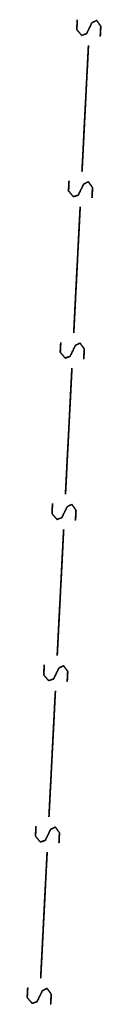
# Model space of a CAD drawing. Extents: x -46230 to 212221, y -185242 to 115744.
# Drawn here: x 197741 to 198361, y -118194 to -109904 of the extents above; entities that cross this region are included whole.
import ezdxf

# ---------------------------------------------------------------- set-up
doc = ezdxf.new("R2010")
doc.units = 0
doc.linetypes.add('X-3040-S$0$EDG-DASH-1', pattern=[2.25, 1.5, -0.75])
doc.layers.add('X-3040-S$0$XSEWER', color=31, linetype='X-3040-S$0$EDG-DASH-1')
doc.layers.add('X-XREF', color=7, linetype='CONTINUOUS')

# ---------------------------------------------------------------- blocks, each defined once
blk = doc.blocks.new('X-3040-S')
at = {"layer": 'X-3040-S$0$XSEWER'}
for p, q in [((-119833.7, -195411.6), (-119785.1, -195370.4)), ((-119785.1, -195370.4), (-119833.7, -195411.6)), ((-119833.7, -195411.6), (-119785.1, -195370.4)), ((-119785.1, -195370.4), (-119833.7, -195411.6)), ((-119833.3, -195411), (-119784.6, -195369.9)), ((-119784.6, -195369.9), (-119833.3, -195411)), ((-119833.3, -195411), (-119784.6, -195369.9)), ((-119784.6, -195369.9), (-119833.3, -195411)), ((-119785.1, -195370.4), (-119701.7, -195374.7)), ((-119701.7, -195374.7), (-119785.1, -195370.4)), ((-119785.1, -195370.4), (-119701.7, -195374.7)), ((-119701.7, -195374.7), (-119785.1, -195370.4)), ((-119784.6, -195369.9), (-119701.3, -195374.1)), ((-119701.3, -195374.1), (-119784.6, -195369.9)), ((-119784.6, -195369.9), (-119701.3, -195374.1)), ((-119701.3, -195374.1), (-119784.6, -195369.9)), ((-119833.7, -195411.6), (-119819.9, -195452.9)), ((-119819.9, -195452.9), (-119833.7, -195411.6)), ((-119833.7, -195411.6), (-119819.9, -195452.9)), ((-119819.9, -195452.9), (-119833.7, -195411.6)), ((-119833.3, -195411), (-119819.4, -195452.3)), ((-119819.4, -195452.3), (-119833.3, -195411)), ((-119833.3, -195411), (-119819.4, -195452.3)), ((-119819.4, -195452.3), (-119833.3, -195411)), ((-119819.9, -195452.9), (-119726.9, -195497.9)), ((-119726.9, -195497.9), (-119819.9, -195452.9)), ((-119819.9, -195452.9), (-119726.9, -195497.9)), ((-119726.9, -195497.9), (-119819.9, -195452.9)), ((-119819.4, -195452.3), (-119726.4, -195497.4)), ((-119726.4, -195497.4), (-119819.4, -195452.3)), ((-119819.4, -195452.3), (-119726.4, -195497.4)), ((-119726.4, -195497.4), (-119819.4, -195452.3)), ((-118475.5, -195481.1), (-118426.8, -195440)), ((-118426.8, -195440), (-118475.5, -195481.1)), ((-118475.5, -195481.1), (-118426.8, -195440)), ((-118426.8, -195440), (-118475.5, -195481.1)), ((-118475.1, -195480.5), (-118426.4, -195439.4)), ((-118426.4, -195439.4), (-118475.1, -195480.5)), ((-118475.1, -195480.5), (-118426.4, -195439.4)), ((-118426.4, -195439.4), (-118475.1, -195480.5)), ((-118426.8, -195440), (-118343.5, -195444.2)), ((-118343.5, -195444.2), (-118426.8, -195440)), ((-118426.8, -195440), (-118343.5, -195444.2)), ((-118343.5, -195444.2), (-118426.8, -195440)), ((-118426.4, -195439.4), (-118343.1, -195443.7)), ((-118343.1, -195443.7), (-118426.4, -195439.4)), ((-118426.4, -195439.4), (-118343.1, -195443.7)), ((-118343.1, -195443.7), (-118426.4, -195439.4)), ((-119707.7, -195537.7), (-119756.5, -195572.5)), ((-119756.5, -195572.5), (-119707.7, -195537.7)), ((-119707.7, -195537.7), (-119756.5, -195572.5)), ((-119756.5, -195572.5), (-119707.7, -195537.7)), ((-119707.3, -195537.1), (-119756, -195571.9)), ((-119756, -195571.9), (-119707.3, -195537.1)), ((-119707.3, -195537.1), (-119756, -195571.9)), ((-119756, -195571.9), (-119707.3, -195537.1)), ((-119726.9, -195497.9), (-119707.7, -195537.7)), ((-119707.7, -195537.7), (-119726.9, -195497.9)), ((-119726.9, -195497.9), (-119707.7, -195537.7)), ((-119707.7, -195537.7), (-119726.9, -195497.9)), ((-119726.4, -195497.4), (-119707.3, -195537.1)), ((-119707.3, -195537.1), (-119726.4, -195497.4)), ((-119726.4, -195497.4), (-119707.3, -195537.1)), ((-119707.3, -195537.1), (-119726.4, -195497.4)), ((-119620.8, -195483.9), (-119261.3, -195502.3)), ((-119261.3, -195502.3), (-119620.8, -195483.9)), ((-119620.8, -195483.9), (-119261.3, -195502.3)), ((-119261.3, -195502.3), (-119620.8, -195483.9)), ((-119620.3, -195483.3), (-119260.8, -195501.7)), ((-119260.8, -195501.7), (-119620.3, -195483.3)), ((-119620.3, -195483.3), (-119260.8, -195501.7)), ((-119260.8, -195501.7), (-119620.3, -195483.3)), ((-119261.3, -195502.3), (-118562.1, -195538.1)), ((-118562.1, -195538.1), (-119261.3, -195502.3)), ((-119261.3, -195502.3), (-118562.1, -195538.1)), ((-118562.1, -195538.1), (-119261.3, -195502.3)), ((-119260.8, -195501.7), (-118561.7, -195537.5)), ((-118561.7, -195537.5), (-119260.8, -195501.7)), ((-119260.8, -195501.7), (-118561.7, -195537.5)), ((-118561.7, -195537.5), (-119260.8, -195501.7)), ((-118461.6, -195522.4), (-118475.5, -195481.1)), ((-118475.5, -195481.1), (-118461.6, -195522.4)), ((-118461.6, -195522.4), (-118475.5, -195481.1)), ((-118475.5, -195481.1), (-118461.6, -195522.4)), ((-118461.2, -195521.9), (-118475.1, -195480.5)), ((-118475.1, -195480.5), (-118461.2, -195521.9)), ((-118461.2, -195521.9), (-118475.1, -195480.5)), ((-118475.1, -195480.5), (-118461.2, -195521.9)), ((-118368.7, -195567.5), (-118461.6, -195522.4)), ((-118461.6, -195522.4), (-118368.7, -195567.5)), ((-118368.7, -195567.5), (-118461.6, -195522.4)), ((-118461.6, -195522.4), (-118368.7, -195567.5)), ((-118368.2, -195566.9), (-118461.2, -195521.9)), ((-118461.2, -195521.9), (-118368.2, -195566.9)), ((-118368.2, -195566.9), (-118461.2, -195521.9)), ((-118461.2, -195521.9), (-118368.2, -195566.9)), ((-118262.5, -195553.4), (-117903, -195571.8)), ((-117903, -195571.8), (-118262.5, -195553.4)), ((-118262.5, -195553.4), (-117903, -195571.8)), ((-117903, -195571.8), (-118262.5, -195553.4)), ((-118262.1, -195552.9), (-117902.6, -195571.3)), ((-117902.6, -195571.3), (-118262.1, -195552.9)), ((-118262.1, -195552.9), (-117902.6, -195571.3)), ((-117902.6, -195571.3), (-118262.1, -195552.9)), ((-117117.3, -195550.6), (-117068.6, -195509.5)), ((-117068.6, -195509.5), (-117117.3, -195550.6)), ((-117117.3, -195550.6), (-117068.6, -195509.5)), ((-117068.6, -195509.5), (-117117.3, -195550.6)), ((-117103.4, -195592), (-117117.3, -195550.6)), ((-117117.3, -195550.6), (-117103.4, -195592)), ((-117103.4, -195592), (-117117.3, -195550.6)), ((-117117.3, -195550.6), (-117103.4, -195592)), ((-117116.8, -195550.1), (-117068.2, -195509)), ((-117068.2, -195509), (-117116.8, -195550.1)), ((-117116.8, -195550.1), (-117068.2, -195509)), ((-117068.2, -195509), (-117116.8, -195550.1)), ((-117103, -195591.4), (-117116.8, -195550.1)), ((-117116.8, -195550.1), (-117103, -195591.4)), ((-117103, -195591.4), (-117116.8, -195550.1)), ((-117116.8, -195550.1), (-117103, -195591.4)), ((-117068.6, -195509.5), (-116985.3, -195513.8)), ((-116985.3, -195513.8), (-117068.6, -195509.5)), ((-117068.6, -195509.5), (-116985.3, -195513.8)), ((-116985.3, -195513.8), (-117068.6, -195509.5)), ((-117068.2, -195509), (-116984.8, -195513.2)), ((-116984.8, -195513.2), (-117068.2, -195509)), ((-117068.2, -195509), (-116984.8, -195513.2)), ((-116984.8, -195513.2), (-117068.2, -195509)), ((-119756.5, -195572.5), (-119841.7, -195568.1)), ((-119841.7, -195568.1), (-119756.5, -195572.5)), ((-119756.5, -195572.5), (-119841.7, -195568.1)), ((-119841.7, -195568.1), (-119756.5, -195572.5)), ((-119756, -195571.9), (-119841.3, -195567.5)), ((-119841.3, -195567.5), (-119756, -195571.9)), ((-119756, -195571.9), (-119841.3, -195567.5)), ((-119841.3, -195567.5), (-119756, -195571.9)), ((-118398.2, -195642), (-118483.5, -195637.6)), ((-118483.5, -195637.6), (-118398.2, -195642)), ((-118398.2, -195642), (-118483.5, -195637.6)), ((-118483.5, -195637.6), (-118398.2, -195642)), ((-118397.8, -195641.4), (-118483, -195637.1)), ((-118483, -195637.1), (-118397.8, -195641.4)), ((-118397.8, -195641.4), (-118483, -195637.1)), ((-118483, -195637.1), (-118397.8, -195641.4)), ((-118349.5, -195607.2), (-118398.2, -195642)), ((-118398.2, -195642), (-118349.5, -195607.2)), ((-118349.5, -195607.2), (-118398.2, -195642)), ((-118398.2, -195642), (-118349.5, -195607.2)), ((-118349, -195606.7), (-118397.8, -195641.4)), ((-118397.8, -195641.4), (-118349, -195606.7)), ((-118349, -195606.7), (-118397.8, -195641.4)), ((-118397.8, -195641.4), (-118349, -195606.7)), ((-118368.7, -195567.5), (-118349.5, -195607.2)), ((-118349.5, -195607.2), (-118368.7, -195567.5)), ((-118368.7, -195567.5), (-118349.5, -195607.2)), ((-118349.5, -195607.2), (-118368.7, -195567.5)), ((-118368.2, -195566.9), (-118349, -195606.7)), ((-118349, -195606.7), (-118368.2, -195566.9)), ((-118368.2, -195566.9), (-118349, -195606.7)), ((-118349, -195606.7), (-118368.2, -195566.9)), ((-117903, -195571.8), (-117203.9, -195607.6)), ((-117203.9, -195607.6), (-117903, -195571.8)), ((-117903, -195571.8), (-117203.9, -195607.6)), ((-117203.9, -195607.6), (-117903, -195571.8)), ((-117902.6, -195571.3), (-117203.5, -195607.1)), ((-117203.5, -195607.1), (-117902.6, -195571.3)), ((-117902.6, -195571.3), (-117203.5, -195607.1)), ((-117203.5, -195607.1), (-117902.6, -195571.3)), ((-117010.4, -195637), (-117103.4, -195592)), ((-117103.4, -195592), (-117010.4, -195637)), ((-117010.4, -195637), (-117103.4, -195592)), ((-117103.4, -195592), (-117010.4, -195637)), ((-117010, -195636.5), (-117103, -195591.4)), ((-117103, -195591.4), (-117010, -195636.5)), ((-117010, -195636.5), (-117103, -195591.4)), ((-117103, -195591.4), (-117010, -195636.5)), ((-117010.4, -195637), (-116991.3, -195676.8)), ((-116991.3, -195676.8), (-117010.4, -195637)), ((-117010.4, -195637), (-116991.3, -195676.8)), ((-116991.3, -195676.8), (-117010.4, -195637)), ((-117010, -195636.5), (-116990.8, -195676.2)), ((-116990.8, -195676.2), (-117010, -195636.5)), ((-117010, -195636.5), (-116990.8, -195676.2)), ((-116990.8, -195676.2), (-117010, -195636.5)), ((-116904.3, -195623), (-116544.8, -195641.4)), ((-116544.8, -195641.4), (-116904.3, -195623)), ((-116904.3, -195623), (-116544.8, -195641.4)), ((-116544.8, -195641.4), (-116904.3, -195623)), ((-116903.9, -195622.4), (-116544.4, -195640.8)), ((-116544.4, -195640.8), (-116903.9, -195622.4)), ((-116903.9, -195622.4), (-116544.4, -195640.8)), ((-116544.4, -195640.8), (-116903.9, -195622.4)), ((-115759.1, -195620.2), (-115710.4, -195579.1)), ((-115710.4, -195579.1), (-115759.1, -195620.2)), ((-115759.1, -195620.2), (-115710.4, -195579.1)), ((-115710.4, -195579.1), (-115759.1, -195620.2)), ((-115759.1, -195620.2), (-115745.2, -195661.5)), ((-115745.2, -195661.5), (-115759.1, -195620.2)), ((-115759.1, -195620.2), (-115745.2, -195661.5)), ((-115745.2, -195661.5), (-115759.1, -195620.2)), ((-115758.6, -195619.6), (-115709.9, -195578.5)), ((-115709.9, -195578.5), (-115758.6, -195619.6)), ((-115758.6, -195619.6), (-115709.9, -195578.5)), ((-115709.9, -195578.5), (-115758.6, -195619.6)), ((-115758.6, -195619.6), (-115744.7, -195661)), ((-115744.7, -195661), (-115758.6, -195619.6)), ((-115758.6, -195619.6), (-115744.7, -195661)), ((-115744.7, -195661), (-115758.6, -195619.6)), ((-115710.4, -195579.1), (-115627.1, -195583.3)), ((-115627.1, -195583.3), (-115710.4, -195579.1)), ((-115710.4, -195579.1), (-115627.1, -195583.3)), ((-115627.1, -195583.3), (-115710.4, -195579.1)), ((-115709.9, -195578.5), (-115626.6, -195582.8)), ((-115626.6, -195582.8), (-115709.9, -195578.5)), ((-115709.9, -195578.5), (-115626.6, -195582.8)), ((-115626.6, -195582.8), (-115709.9, -195578.5)), ((-117040, -195711.6), (-117125.3, -195707.2)), ((-117125.3, -195707.2), (-117040, -195711.6)), ((-117040, -195711.6), (-117125.3, -195707.2)), ((-117125.3, -195707.2), (-117040, -195711.6)), ((-117039.6, -195711), (-117124.8, -195706.6)), ((-117124.8, -195706.6), (-117039.6, -195711)), ((-117039.6, -195711), (-117124.8, -195706.6)), ((-117124.8, -195706.6), (-117039.6, -195711)), ((-116991.3, -195676.8), (-117040, -195711.6)), ((-117040, -195711.6), (-116991.3, -195676.8)), ((-116991.3, -195676.8), (-117040, -195711.6)), ((-117040, -195711.6), (-116991.3, -195676.8)), ((-116990.8, -195676.2), (-117039.6, -195711)), ((-117039.6, -195711), (-116990.8, -195676.2)), ((-116990.8, -195676.2), (-117039.6, -195711)), ((-117039.6, -195711), (-116990.8, -195676.2)), ((-116544.8, -195641.4), (-115845.7, -195677.2)), ((-115845.7, -195677.2), (-116544.8, -195641.4)), ((-116544.8, -195641.4), (-115845.7, -195677.2)), ((-115845.7, -195677.2), (-116544.8, -195641.4)), ((-116544.4, -195640.8), (-115845.2, -195676.6)), ((-115845.2, -195676.6), (-116544.4, -195640.8)), ((-116544.4, -195640.8), (-115845.2, -195676.6)), ((-115845.2, -195676.6), (-116544.4, -195640.8)), ((-115745.2, -195661.5), (-115652.2, -195706.6)), ((-115652.2, -195706.6), (-115745.2, -195661.5)), ((-115745.2, -195661.5), (-115652.2, -195706.6)), ((-115652.2, -195706.6), (-115745.2, -195661.5)), ((-115744.7, -195661), (-115651.8, -195706)), ((-115651.8, -195706), (-115744.7, -195661)), ((-115744.7, -195661), (-115651.8, -195706)), ((-115651.8, -195706), (-115744.7, -195661)), ((-115652.2, -195706.6), (-115633, -195746.3)), ((-115633, -195746.3), (-115652.2, -195706.6)), ((-115652.2, -195706.6), (-115633, -195746.3)), ((-115633, -195746.3), (-115652.2, -195706.6)), ((-115651.8, -195706), (-115632.6, -195745.7)), ((-115632.6, -195745.7), (-115651.8, -195706)), ((-115651.8, -195706), (-115632.6, -195745.7)), ((-115632.6, -195745.7), (-115651.8, -195706)), ((-115546.1, -195692.5), (-115186.6, -195710.9)), ((-115186.6, -195710.9), (-115546.1, -195692.5)), ((-115546.1, -195692.5), (-115186.6, -195710.9)), ((-115186.6, -195710.9), (-115546.1, -195692.5)), ((-115545.6, -195692), (-115186.1, -195710.4)), ((-115186.1, -195710.4), (-115545.6, -195692)), ((-115545.6, -195692), (-115186.1, -195710.4)), ((-115186.1, -195710.4), (-115545.6, -195692)), ((-115186.6, -195710.9), (-114487.5, -195746.7)), ((-114487.5, -195746.7), (-115186.6, -195710.9)), ((-115186.6, -195710.9), (-114487.5, -195746.7)), ((-114487.5, -195746.7), (-115186.6, -195710.9)), ((-115186.1, -195710.4), (-114487, -195746.2)), ((-114487, -195746.2), (-115186.1, -195710.4)), ((-115186.1, -195710.4), (-114487, -195746.2)), ((-114487, -195746.2), (-115186.1, -195710.4)), ((-114400.9, -195689.7), (-114352.2, -195648.6)), ((-114352.2, -195648.6), (-114400.9, -195689.7)), ((-114400.9, -195689.7), (-114352.2, -195648.6)), ((-114352.2, -195648.6), (-114400.9, -195689.7)), ((-114400.9, -195689.7), (-114387, -195731.1)), ((-114387, -195731.1), (-114400.9, -195689.7)), ((-114400.9, -195689.7), (-114387, -195731.1)), ((-114387, -195731.1), (-114400.9, -195689.7)), ((-114400.4, -195689.2), (-114351.7, -195648)), ((-114351.7, -195648), (-114400.4, -195689.2)), ((-114400.4, -195689.2), (-114351.7, -195648)), ((-114351.7, -195648), (-114400.4, -195689.2)), ((-114400.4, -195689.2), (-114386.5, -195730.5)), ((-114386.5, -195730.5), (-114400.4, -195689.2)), ((-114400.4, -195689.2), (-114386.5, -195730.5)), ((-114386.5, -195730.5), (-114400.4, -195689.2)), ((-114352.2, -195648.6), (-114268.9, -195652.9)), ((-114268.9, -195652.9), (-114352.2, -195648.6)), ((-114352.2, -195648.6), (-114268.9, -195652.9)), ((-114268.9, -195652.9), (-114352.2, -195648.6)), ((-114351.7, -195648), (-114268.4, -195652.3)), ((-114268.4, -195652.3), (-114351.7, -195648)), ((-114351.7, -195648), (-114268.4, -195652.3)), ((-114268.4, -195652.3), (-114351.7, -195648)), ((-113042.6, -195759.3), (-112993.9, -195718.2)), ((-112993.9, -195718.2), (-113042.6, -195759.3)), ((-113042.6, -195759.3), (-112993.9, -195718.2)), ((-112993.9, -195718.2), (-113042.6, -195759.3)), ((-113042.2, -195758.7), (-112993.5, -195717.6)), ((-112993.5, -195717.6), (-113042.2, -195758.7)), ((-113042.2, -195758.7), (-112993.5, -195717.6)), ((-112993.5, -195717.6), (-113042.2, -195758.7)), ((-112993.9, -195718.2), (-112910.6, -195722.4)), ((-112910.6, -195722.4), (-112993.9, -195718.2)), ((-112993.9, -195718.2), (-112910.6, -195722.4)), ((-112910.6, -195722.4), (-112993.9, -195718.2)), ((-112993.5, -195717.6), (-112910.2, -195721.9)), ((-112910.2, -195721.9), (-112993.5, -195717.6)), ((-112993.5, -195717.6), (-112910.2, -195721.9)), ((-112910.2, -195721.9), (-112993.5, -195717.6)), ((-115681.8, -195781.1), (-115767.1, -195776.7)), ((-115767.1, -195776.7), (-115681.8, -195781.1)), ((-115681.8, -195781.1), (-115767.1, -195776.7)), ((-115767.1, -195776.7), (-115681.8, -195781.1)), ((-115681.3, -195780.5), (-115766.6, -195776.2)), ((-115766.6, -195776.2), (-115681.3, -195780.5)), ((-115681.3, -195780.5), (-115766.6, -195776.2)), ((-115766.6, -195776.2), (-115681.3, -195780.5)), ((-115633, -195746.3), (-115681.8, -195781.1)), ((-115681.8, -195781.1), (-115633, -195746.3)), ((-115633, -195746.3), (-115681.8, -195781.1)), ((-115681.8, -195781.1), (-115633, -195746.3)), ((-115632.6, -195745.7), (-115681.3, -195780.5)), ((-115681.3, -195780.5), (-115632.6, -195745.7)), ((-115632.6, -195745.7), (-115681.3, -195780.5)), ((-115681.3, -195780.5), (-115632.6, -195745.7)), ((-114387, -195731.1), (-114294, -195776.1)), ((-114294, -195776.1), (-114387, -195731.1)), ((-114387, -195731.1), (-114294, -195776.1)), ((-114294, -195776.1), (-114387, -195731.1)), ((-114386.5, -195730.5), (-114293.5, -195775.5)), ((-114293.5, -195775.5), (-114386.5, -195730.5)), ((-114386.5, -195730.5), (-114293.5, -195775.5)), ((-114293.5, -195775.5), (-114386.5, -195730.5)), ((-114294, -195776.1), (-114274.8, -195815.9)), ((-114274.8, -195815.9), (-114294, -195776.1)), ((-114294, -195776.1), (-114274.8, -195815.9)), ((-114274.8, -195815.9), (-114294, -195776.1)), ((-114293.5, -195775.5), (-114274.4, -195815.3)), ((-114274.4, -195815.3), (-114293.5, -195775.5)), ((-114293.5, -195775.5), (-114274.4, -195815.3)), ((-114274.4, -195815.3), (-114293.5, -195775.5)), ((-114187.9, -195762.1), (-113828.4, -195780.5)), ((-113828.4, -195780.5), (-114187.9, -195762.1)), ((-114187.9, -195762.1), (-113828.4, -195780.5)), ((-113828.4, -195780.5), (-114187.9, -195762.1)), ((-114187.4, -195761.5), (-113827.9, -195779.9)), ((-113827.9, -195779.9), (-114187.4, -195761.5)), ((-114187.4, -195761.5), (-113827.9, -195779.9)), ((-113827.9, -195779.9), (-114187.4, -195761.5)), ((-113828.4, -195780.5), (-113129.3, -195816.3)), ((-113129.3, -195816.3), (-113828.4, -195780.5)), ((-113828.4, -195780.5), (-113129.3, -195816.3)), ((-113129.3, -195816.3), (-113828.4, -195780.5)), ((-113827.9, -195779.9), (-113128.8, -195815.7)), ((-113128.8, -195815.7), (-113827.9, -195779.9)), ((-113827.9, -195779.9), (-113128.8, -195815.7)), ((-113128.8, -195815.7), (-113827.9, -195779.9)), ((-113028.8, -195800.6), (-113042.6, -195759.3)), ((-113042.6, -195759.3), (-113028.8, -195800.6)), ((-113028.8, -195800.6), (-113042.6, -195759.3)), ((-113042.6, -195759.3), (-113028.8, -195800.6)), ((-113028.3, -195800.1), (-113042.2, -195758.7)), ((-113042.2, -195758.7), (-113028.3, -195800.1)), ((-113028.3, -195800.1), (-113042.2, -195758.7)), ((-113042.2, -195758.7), (-113028.3, -195800.1)), ((-112935.8, -195845.7), (-113028.8, -195800.6)), ((-113028.8, -195800.6), (-112935.8, -195845.7)), ((-112935.8, -195845.7), (-113028.8, -195800.6)), ((-113028.8, -195800.6), (-112935.8, -195845.7)), ((-112935.3, -195845.1), (-113028.3, -195800.1)), ((-113028.3, -195800.1), (-112935.3, -195845.1)), ((-112935.3, -195845.1), (-113028.3, -195800.1)), ((-113028.3, -195800.1), (-112935.3, -195845.1)), ((-111684.4, -195828.8), (-111635.7, -195787.7)), ((-111635.7, -195787.7), (-111684.4, -195828.8)), ((-111684.4, -195828.8), (-111635.7, -195787.7)), ((-111635.7, -195787.7), (-111684.4, -195828.8)), ((-111684, -195828.3), (-111635.3, -195787.1)), ((-111635.3, -195787.1), (-111684, -195828.3)), ((-111684, -195828.3), (-111635.3, -195787.1)), ((-111635.3, -195787.1), (-111684, -195828.3)), ((-111635.7, -195787.7), (-111552.4, -195792)), ((-111552.4, -195792), (-111635.7, -195787.7)), ((-111635.7, -195787.7), (-111552.4, -195792)), ((-111552.4, -195792), (-111635.7, -195787.7)), ((-111635.3, -195787.1), (-111552, -195791.4)), ((-111552, -195791.4), (-111635.3, -195787.1)), ((-111635.3, -195787.1), (-111552, -195791.4)), ((-111552, -195791.4), (-111635.3, -195787.1)), ((-114323.6, -195850.6), (-114408.8, -195846.3)), ((-114408.8, -195846.3), (-114323.6, -195850.6)), ((-114323.6, -195850.6), (-114408.8, -195846.3)), ((-114408.8, -195846.3), (-114323.6, -195850.6)), ((-114323.1, -195850.1), (-114408.4, -195845.7)), ((-114408.4, -195845.7), (-114323.1, -195850.1)), ((-114323.1, -195850.1), (-114408.4, -195845.7)), ((-114408.4, -195845.7), (-114323.1, -195850.1)), ((-114274.8, -195815.9), (-114323.6, -195850.6)), ((-114323.6, -195850.6), (-114274.8, -195815.9)), ((-114274.8, -195815.9), (-114323.6, -195850.6)), ((-114323.6, -195850.6), (-114274.8, -195815.9)), ((-114274.4, -195815.3), (-114323.1, -195850.1)), ((-114323.1, -195850.1), (-114274.4, -195815.3)), ((-114274.4, -195815.3), (-114323.1, -195850.1)), ((-114323.1, -195850.1), (-114274.4, -195815.3)), ((-112916.6, -195885.4), (-112965.4, -195920.2)), ((-112965.4, -195920.2), (-112916.6, -195885.4)), ((-112916.6, -195885.4), (-112965.4, -195920.2)), ((-112965.4, -195920.2), (-112916.6, -195885.4)), ((-112916.2, -195884.8), (-112964.9, -195919.6)), ((-112964.9, -195919.6), (-112916.2, -195884.8)), ((-112916.2, -195884.8), (-112964.9, -195919.6)), ((-112964.9, -195919.6), (-112916.2, -195884.8)), ((-112935.8, -195845.7), (-112916.6, -195885.4)), ((-112916.6, -195885.4), (-112935.8, -195845.7)), ((-112935.8, -195845.7), (-112916.6, -195885.4)), ((-112916.6, -195885.4), (-112935.8, -195845.7)), ((-112935.3, -195845.1), (-112916.2, -195884.8)), ((-112916.2, -195884.8), (-112935.3, -195845.1)), ((-112935.3, -195845.1), (-112916.2, -195884.8)), ((-112916.2, -195884.8), (-112935.3, -195845.1)), ((-112829.7, -195831.6), (-112470.2, -195850)), ((-112470.2, -195850), (-112829.7, -195831.6)), ((-112829.7, -195831.6), (-112470.2, -195850)), ((-112470.2, -195850), (-112829.7, -195831.6)), ((-112829.2, -195831), (-112469.7, -195849.5)), ((-112469.7, -195849.5), (-112829.2, -195831)), ((-112829.2, -195831), (-112469.7, -195849.5)), ((-112469.7, -195849.5), (-112829.2, -195831)), ((-112470.2, -195850), (-111771, -195885.8)), ((-111771, -195885.8), (-112470.2, -195850)), ((-112470.2, -195850), (-111771, -195885.8)), ((-111771, -195885.8), (-112470.2, -195850)), ((-112469.7, -195849.5), (-111770.6, -195885.3)), ((-111770.6, -195885.3), (-112469.7, -195849.5)), ((-112469.7, -195849.5), (-111770.6, -195885.3)), ((-111770.6, -195885.3), (-112469.7, -195849.5)), ((-111670.5, -195870.2), (-111684.4, -195828.8)), ((-111684.4, -195828.8), (-111670.5, -195870.2)), ((-111670.5, -195870.2), (-111684.4, -195828.8)), ((-111684.4, -195828.8), (-111670.5, -195870.2)), ((-111670.1, -195869.6), (-111684, -195828.3)), ((-111684, -195828.3), (-111670.1, -195869.6)), ((-111670.1, -195869.6), (-111684, -195828.3)), ((-111684, -195828.3), (-111670.1, -195869.6)), ((-111577.5, -195915.2), (-111670.5, -195870.2)), ((-111670.5, -195870.2), (-111577.5, -195915.2)), ((-111577.5, -195915.2), (-111670.5, -195870.2)), ((-111670.5, -195870.2), (-111577.5, -195915.2)), ((-111577.1, -195914.6), (-111670.1, -195869.6)), ((-111670.1, -195869.6), (-111577.1, -195914.6)), ((-111577.1, -195914.6), (-111670.1, -195869.6)), ((-111670.1, -195869.6), (-111577.1, -195914.6)), ((-112965.4, -195920.2), (-113050.6, -195915.8)), ((-113050.6, -195915.8), (-112965.4, -195920.2)), ((-112965.4, -195920.2), (-113050.6, -195915.8)), ((-113050.6, -195915.8), (-112965.4, -195920.2)), ((-112964.9, -195919.6), (-113050.2, -195915.3)), ((-113050.2, -195915.3), (-112964.9, -195919.6)), ((-112964.9, -195919.6), (-113050.2, -195915.3)), ((-113050.2, -195915.3), (-112964.9, -195919.6)), ((-111558.4, -195954.9), (-111607.1, -195989.7)), ((-111607.1, -195989.7), (-111558.4, -195954.9)), ((-111558.4, -195954.9), (-111607.1, -195989.7)), ((-111607.1, -195989.7), (-111558.4, -195954.9)), ((-111557.9, -195954.4), (-111606.7, -195989.2)), ((-111606.7, -195989.2), (-111557.9, -195954.4)), ((-111557.9, -195954.4), (-111606.7, -195989.2)), ((-111606.7, -195989.2), (-111557.9, -195954.4)), ((-111577.5, -195915.2), (-111558.4, -195954.9)), ((-111558.4, -195954.9), (-111577.5, -195915.2)), ((-111577.5, -195915.2), (-111558.4, -195954.9)), ((-111558.4, -195954.9), (-111577.5, -195915.2)), ((-111577.1, -195914.6), (-111557.9, -195954.4)), ((-111557.9, -195954.4), (-111577.1, -195914.6)), ((-111577.1, -195914.6), (-111557.9, -195954.4)), ((-111557.9, -195954.4), (-111577.1, -195914.6)), ((-111607.1, -195989.7), (-111692.4, -195985.4)), ((-111692.4, -195985.4), (-111607.1, -195989.7)), ((-111607.1, -195989.7), (-111692.4, -195985.4)), ((-111692.4, -195985.4), (-111607.1, -195989.7)), ((-111606.7, -195989.2), (-111691.9, -195984.8)), ((-111691.9, -195984.8), (-111606.7, -195989.2)), ((-111606.7, -195989.2), (-111691.9, -195984.8)), ((-111691.9, -195984.8), (-111606.7, -195989.2))]:
    blk.add_line(p, q, dxfattribs=at)

msp = doc.modelspace()

# ---------------------------------------------------------------- block references
at = {"layer": 'X-XREF', "rotation": 90}
msp.add_blockref('X-3040-S', (2370.9, 1647.7), dxfattribs=at)

doc.saveas('drawing.dxf')
